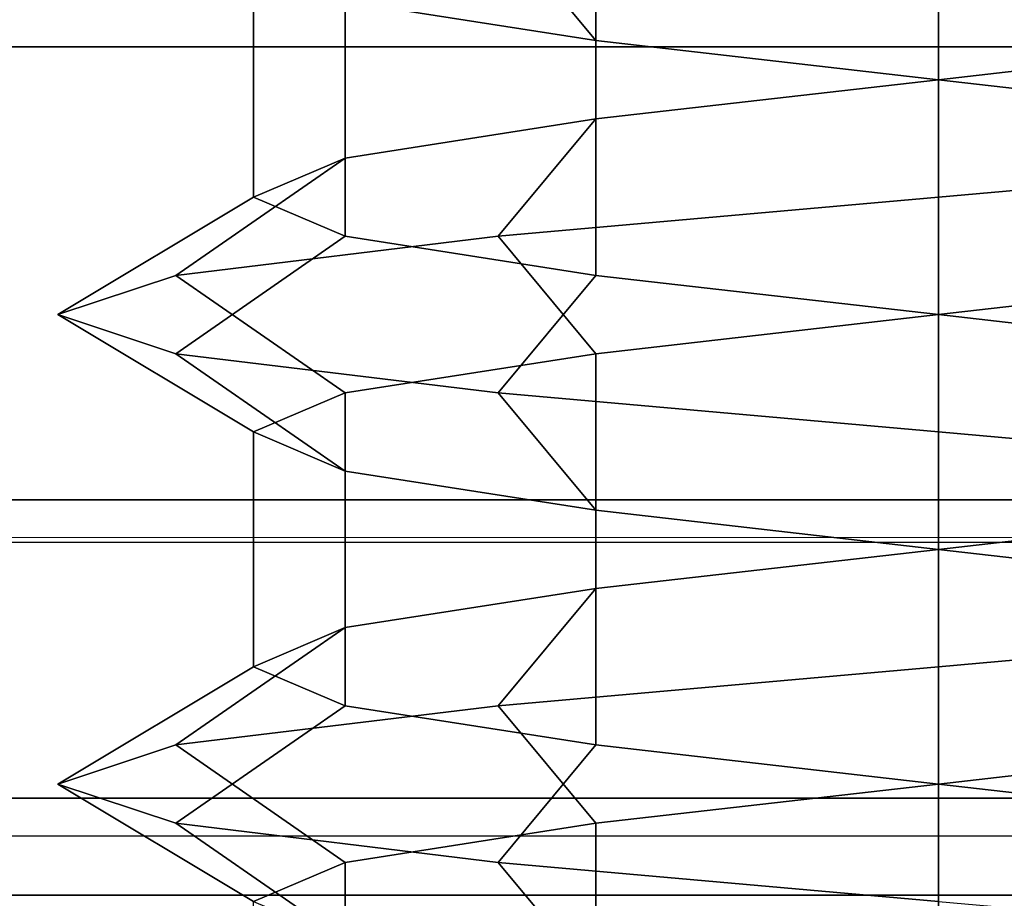
# Model space of a CAD drawing. Extents: x -218 to 262, y -7 to 105.
# Drawn here: x -188 to -188, y 0 to 0 of the extents above; entities that cross this region are included whole.
import ezdxf

# ---------------------------------------------------------------- set-up
doc = ezdxf.new("R2010")
doc.units = 0
doc.header["$LTSCALE"] = 192
doc.layers.add('LAYER_6', color=1, linetype='CONTINUOUS')
doc.layers.add('LAYER_7', color=1, linetype='CONTINUOUS')

msp = doc.modelspace()

# ---------------------------------------------------------------- linework, layer by layer
at = {"layer": 'LAYER_6', "color": 175}
for points, invisible_edges in [([(-201.778795, 7.51617, -107.975083), (-217.496474, -7.010837, -107.975083), (-178.202767, -7.010837, -107.975083), (-178.202767, 7.51617, -107.975083)], 1), ([(-178.202767, 7.516093, -93.843271), (-217.496474, -5.919927, -93.843271), (-217.496474, 1.716436, -93.843271), (-217.496474, 7.516093, -93.843271)], 7), ([(-178.202767, -7.010779, -93.843271), (-217.496474, -7.010779, -93.843271), (-217.496474, -5.919927, -93.843271), (-178.202767, 7.516093, -93.843271)], 6), ([(-201.773895, -0.069518, -95.189299), (-201.773895, -0.171946, -95.036005), (-178.202767, -0.266578, -94.894377), (-178.202767, -0.069518, -95.189299)], 2), ([(-201.773895, -0.069518, -106.618947), (-178.202767, -0.069518, -106.618947), (-178.202767, -0.266578, -106.91387), (-201.773895, -0.171946, -106.772242)], 4), ([(-217.496474, -0.266578, -94.894377), (-178.202767, -0.266578, -94.894377), (-201.773895, -0.171946, -95.036005)], 14), ([(-178.202767, -0.266578, -106.91387), (-217.496474, -0.266578, -106.91387), (-201.773895, -0.171946, -106.772242)], 14)]:
    msp.add_3dface(points, dxfattribs=dict(at, invisible_edges=invisible_edges))
at = {"layer": 'LAYER_6', "color": 1}
for points in [[(-181.792604, 1.901786, -74.812704), (-198.438121, 1.901786, -74.812704), (-198.438121, -1.290854, -74.812704), (-181.792604, -1.291047, -74.812704)], [(-181.792604, 1.901786, -74.791671), (-181.792604, -1.291047, -74.791671), (-198.438121, -1.290854, -74.791671), (-198.438121, 1.901786, -74.791671)]]:
    msp.add_3dface(points, dxfattribs=at)
at = {"layer": 'LAYER_6', "color": 8}
for points, invisible_edges in [([(-181.787038, -1.260408, -74.830293), (-181.787038, 1.869915, -74.830293), (-198.435593, 1.897314, -74.830293), (-198.435593, -1.260408, -74.830293)], 5), ([(-181.787038, -0.243391, -74.799832), (-181.787038, -1.260408, -74.799832), (-196.702838, -1.260408, -74.799832), (-196.731753, -0.244673, -74.799832)], 4), ([(-196.703049, -0.254553, -74.800187), (-181.787186, -0.2515, -74.800187), (-181.787186, -1.291139, -74.830293), (-196.703049, -1.287055, -74.799832)], 4)]:
    msp.add_3dface(points, dxfattribs=dict(at, invisible_edges=invisible_edges))
at = {"layer": 'LAYER_6', "color": 153}
for points, invisible_edges in [([(-183.894993, 0.740129, -74.800187), (-181.787186, -0.2515, -74.800187), (-196.703049, -0.254553, -74.800187), (-196.702863, -0.184351, -74.800187)], 9), ([(-196.702902, 0.737076, -74.800187), (-183.894993, 0.740129, -74.800187), (-196.702863, -0.184351, -74.800187), (-196.702863, -0.18428, -74.800187)], 2), ([(-183.93285, -0.183001, -74.800187), (-183.93285, -0.184169, -74.74061), (-196.731753, -0.185451, -74.74061), (-196.702882, -0.184287, -74.799832)], 4), ([(-196.731753, -0.244673, -74.799832), (-196.731753, -0.185451, -74.74061), (-183.93285, -0.184169, -74.74061), (-183.93285, -0.243745, -74.800187)], 8), ([(-181.787135, -0.243745, -74.800187), (-196.731753, -0.244673, -74.799832), (-183.93285, -0.243745, -74.800187)], 2)]:
    msp.add_3dface(points, dxfattribs=dict(at, invisible_edges=invisible_edges))
at = {"layer": 'LAYER_6', "color": 13}
for points in [[(-178.20792, 0.734342, -93.813591), (-202.298698, 0.734342, -93.813591), (-202.298698, -0.174749, -93.813591), (-178.20792, -0.174749, -93.813591)], [(-189.086074, 0.734342, -65.314603), (-187.970393, 0.734342, -65.776734), (-187.970393, -0.174749, -65.776734), (-189.086074, -0.174749, -65.314603)]]:
    msp.add_3dface(points, dxfattribs=at)
at = {"layer": 'LAYER_6', "color": 175}
for points in [[(-201.773895, -0.000316, -95.537196), (-201.773895, -0.069518, -95.189299), (-178.202767, -0.069518, -95.189299), (-178.202767, -0.000316, -95.537196)], [(-201.773895, -0.069518, -106.618947), (-201.773895, -0.000316, -106.27105), (-178.202767, -0.000316, -106.27105), (-178.202767, -0.069518, -106.618947)], [(-178.202767, -0.56151, -94.697307), (-178.202767, -0.266578, -94.894377), (-217.496474, -0.266578, -94.894377), (-217.496474, -0.56151, -94.697307)], [(-178.202767, -0.266578, -106.91387), (-178.202767, -0.56151, -107.110939), (-217.496474, -0.56151, -107.110939), (-217.496474, -0.266578, -106.91387)]]:
    msp.add_3dface(points, dxfattribs=at)
at = {"layer": 'LAYER_6', "color": 13}
for points, invisible_edges in [([(-178.20792, -0.174749, -93.813591), (-202.298698, -0.174749, -93.813591), (-190.283348, -0.174749, -70.623964), (-190.065661, -0.174749, -70.595305)], 10), ([(-189.086074, -0.174749, -65.314603), (-187.970393, -0.174749, -65.776734), (-189.86281, -0.174749, -69.054497), (-190.065661, -0.174749, -68.970474)], 10), ([(-189.86281, -0.174749, -70.511281), (-178.20792, -0.174749, -93.813591), (-190.065661, -0.174749, -70.595305)], 3), ([(-187.970393, -0.174749, -65.776734), (-187.012335, -0.174749, -66.511877), (-189.688618, -0.174749, -69.18816), (-189.86281, -0.174749, -69.054497)], 10), ([(-189.688618, -0.174749, -70.377619), (-185.798623, -0.174749, -68.710478), (-189.86281, -0.174749, -70.511281)], 3), ([(-185.798623, -0.174749, -68.710478), (-178.20792, -0.174749, -93.813591), (-189.86281, -0.174749, -70.511281)], 14), ([(-187.012335, -0.174749, -66.511877), (-186.277192, -0.174749, -67.469934), (-189.554956, -0.174749, -69.362352), (-189.688618, -0.174749, -69.18816)], 10), ([(-189.554956, -0.174749, -70.203426), (-185.798623, -0.174749, -68.710478), (-189.688618, -0.174749, -70.377619)], 3), ([(-189.470932, -0.174749, -70.000575), (-185.798623, -0.174749, -68.710478), (-189.554956, -0.174749, -70.203426)], 3), ([(-189.554956, -0.174749, -69.362352), (-186.277192, -0.174749, -67.469934), (-185.798623, -0.174749, -68.710478), (-189.470932, -0.174749, -69.565203)], 7), ([(-189.442273, -0.174749, -69.782889), (-185.798623, -0.174749, -68.710478), (-189.470932, -0.174749, -70.000575)], 3), ([(-189.470932, -0.174749, -69.565203), (-185.798623, -0.174749, -68.710478), (-189.442273, -0.174749, -69.782889)], 3)]:
    msp.add_3dface(points, dxfattribs=dict(at, invisible_edges=invisible_edges))
at = {"layer": 'LAYER_7', "color": 193}
for points in [[(-188.220801, -0.022605, -104.014811), (-188.141255, -0.013514, -104.036125), (-188.141255, -0.068059, -104.036125), (-188.220801, -0.07715, -104.014811)], [(-188.220801, -0.022605, -100.668341), (-188.141255, -0.013514, -100.689656), (-188.141255, -0.068059, -100.689656), (-188.220801, -0.07715, -100.668341)], [(-188.220801, -0.022605, -97.519005), (-188.141255, -0.013514, -97.54032), (-188.141255, -0.068059, -97.54032), (-188.220801, -0.07715, -97.519005)], [(-188.300346, -0.031696, -104.036125), (-188.220801, -0.022605, -104.014811), (-188.220801, -0.07715, -104.014811), (-188.300346, -0.086241, -104.036125)], [(-188.300346, -0.031696, -100.689656), (-188.220801, -0.022605, -100.668341), (-188.220801, -0.07715, -100.668341), (-188.300346, -0.086241, -100.689656)], [(-188.300346, -0.031696, -97.54032), (-188.220801, -0.022605, -97.519005), (-188.220801, -0.07715, -97.519005), (-188.300346, -0.086241, -97.54032)], [(-188.323073, -0.040787, -104.351043), (-188.397942, -0.031696, -104.276174), (-188.358577, -0.058968, -104.253447), (-188.300346, -0.068059, -104.311679)], [(-188.323073, -0.040787, -101.004574), (-188.397942, -0.031696, -100.929705), (-188.358577, -0.058968, -100.906978), (-188.300346, -0.068059, -100.965209)], [(-188.323073, -0.040787, -97.855238), (-188.397942, -0.031696, -97.780369), (-188.358577, -0.058968, -97.757642), (-188.300346, -0.068059, -97.815873)], [(-188.358577, -0.040787, -104.094356), (-188.300346, -0.031696, -104.036125), (-188.300346, -0.086241, -104.036125), (-188.358577, -0.095332, -104.094356)], [(-188.358577, -0.040787, -100.747887), (-188.300346, -0.031696, -100.689656), (-188.300346, -0.086241, -100.689656), (-188.358577, -0.095332, -100.747887)], [(-188.358577, -0.040787, -97.598551), (-188.300346, -0.031696, -97.54032), (-188.300346, -0.086241, -97.54032), (-188.358577, -0.095332, -97.598551)], [(-188.379891, -0.049878, -104.173902), (-188.358577, -0.040787, -104.094356), (-188.358577, -0.095332, -104.094356), (-188.379891, -0.104423, -104.173902)], [(-188.379891, -0.049878, -100.827432), (-188.358577, -0.040787, -100.747887), (-188.358577, -0.095332, -100.747887), (-188.379891, -0.104423, -100.827432)], [(-188.379891, -0.049878, -97.678096), (-188.358577, -0.040787, -97.598551), (-188.358577, -0.095332, -97.598551), (-188.379891, -0.104423, -97.678096)], [(-188.220801, -0.049878, -104.378447), (-188.323073, -0.040787, -104.351043), (-188.300346, -0.068059, -104.311679), (-188.220801, -0.07715, -104.332993)], [(-188.220801, -0.049878, -101.031978), (-188.323073, -0.040787, -101.004574), (-188.300346, -0.068059, -100.965209), (-188.220801, -0.07715, -100.986523)], [(-188.220801, -0.049878, -97.882642), (-188.323073, -0.040787, -97.855238), (-188.300346, -0.068059, -97.815873), (-188.220801, -0.07715, -97.837187)], [(-188.358577, -0.058968, -104.253447), (-188.379891, -0.049878, -104.173902), (-188.379891, -0.104423, -104.173902), (-188.358577, -0.113514, -104.253447)], [(-188.358577, -0.058968, -100.906978), (-188.379891, -0.049878, -100.827432), (-188.379891, -0.104423, -100.827432), (-188.358577, -0.113514, -100.906978)], [(-188.358577, -0.058968, -97.757642), (-188.379891, -0.049878, -97.678096), (-188.379891, -0.104423, -97.678096), (-188.358577, -0.113514, -97.757642)], [(-188.118528, -0.058968, -104.351043), (-188.220801, -0.049878, -104.378447), (-188.220801, -0.07715, -104.332993), (-188.141255, -0.086241, -104.311679)], [(-188.118528, -0.058968, -101.004574), (-188.220801, -0.049878, -101.031978), (-188.220801, -0.07715, -100.986523), (-188.141255, -0.086241, -100.965209)], [(-188.118528, -0.058968, -97.855238), (-188.220801, -0.049878, -97.882642), (-188.220801, -0.07715, -97.837187), (-188.141255, -0.086241, -97.815873)], [(-188.300346, -0.068059, -104.311679), (-188.358577, -0.058968, -104.253447), (-188.358577, -0.113514, -104.253447), (-188.300346, -0.122605, -104.311679)], [(-188.300346, -0.068059, -100.965209), (-188.358577, -0.058968, -100.906978), (-188.358577, -0.113514, -100.906978), (-188.300346, -0.122605, -100.965209)], [(-188.300346, -0.068059, -97.815873), (-188.358577, -0.058968, -97.757642), (-188.358577, -0.113514, -97.757642), (-188.300346, -0.122605, -97.815873)], [(-188.220801, -0.07715, -104.332993), (-188.300346, -0.068059, -104.311679), (-188.300346, -0.122605, -104.311679), (-188.220801, -0.131696, -104.332993)], [(-188.220801, -0.07715, -100.986523), (-188.300346, -0.068059, -100.965209), (-188.300346, -0.122605, -100.965209), (-188.220801, -0.131696, -100.986523)], [(-188.220801, -0.07715, -97.837187), (-188.300346, -0.068059, -97.815873), (-188.300346, -0.122605, -97.815873), (-188.220801, -0.131696, -97.837187)], [(-188.220801, -0.07715, -104.014811), (-188.141255, -0.068059, -104.036125), (-188.118528, -0.095332, -103.99676), (-188.220801, -0.104423, -103.969356)], [(-188.220801, -0.07715, -100.668341), (-188.141255, -0.068059, -100.689656), (-188.118528, -0.095332, -100.650291), (-188.220801, -0.104423, -100.622887)], [(-188.220801, -0.07715, -97.519005), (-188.141255, -0.068059, -97.54032), (-188.118528, -0.095332, -97.500955), (-188.220801, -0.104423, -97.473551)], [(-188.300346, -0.086241, -104.036125), (-188.220801, -0.07715, -104.014811), (-188.220801, -0.104423, -103.969356), (-188.323073, -0.113514, -103.99676)], [(-188.300346, -0.086241, -100.689656), (-188.220801, -0.07715, -100.668341), (-188.220801, -0.104423, -100.622887), (-188.323073, -0.113514, -100.650291)], [(-188.300346, -0.086241, -97.54032), (-188.220801, -0.07715, -97.519005), (-188.220801, -0.104423, -97.473551), (-188.323073, -0.113514, -97.500955)], [(-188.141255, -0.086241, -104.311679), (-188.220801, -0.07715, -104.332993), (-188.220801, -0.131696, -104.332993), (-188.141255, -0.140787, -104.311679)], [(-188.141255, -0.086241, -100.965209), (-188.220801, -0.07715, -100.986523), (-188.220801, -0.131696, -100.986523), (-188.141255, -0.140787, -100.965209)], [(-188.141255, -0.086241, -97.815873), (-188.220801, -0.07715, -97.837187), (-188.220801, -0.131696, -97.837187), (-188.141255, -0.140787, -97.815873)], [(-188.358577, -0.095332, -104.094356), (-188.300346, -0.086241, -104.036125), (-188.323073, -0.113514, -103.99676), (-188.397942, -0.122605, -104.071629)], [(-188.358577, -0.095332, -100.747887), (-188.300346, -0.086241, -100.689656), (-188.323073, -0.113514, -100.650291), (-188.397942, -0.122605, -100.72516)], [(-188.358577, -0.095332, -97.598551), (-188.300346, -0.086241, -97.54032), (-188.323073, -0.113514, -97.500955), (-188.397942, -0.122605, -97.575824)], [(-188.379891, -0.104423, -104.173902), (-188.358577, -0.095332, -104.094356), (-188.397942, -0.122605, -104.071629), (-188.425346, -0.131696, -104.173902)], [(-188.379891, -0.104423, -100.827432), (-188.358577, -0.095332, -100.747887), (-188.397942, -0.122605, -100.72516), (-188.425346, -0.131696, -100.827432)], [(-188.379891, -0.104423, -97.678096), (-188.358577, -0.095332, -97.598551), (-188.397942, -0.122605, -97.575824), (-188.425346, -0.131696, -97.678096)], [(-188.220801, -0.104423, -103.969356), (-188.118528, -0.095332, -103.99676), (-188.141255, -0.122605, -104.036125), (-188.220801, -0.131696, -104.014811)], [(-188.220801, -0.104423, -100.622887), (-188.118528, -0.095332, -100.650291), (-188.141255, -0.122605, -100.689656), (-188.220801, -0.131696, -100.668341)], [(-188.220801, -0.104423, -97.473551), (-188.118528, -0.095332, -97.500955), (-188.141255, -0.122605, -97.54032), (-188.220801, -0.131696, -97.519005)], [(-188.358577, -0.113514, -104.253447), (-188.379891, -0.104423, -104.173902), (-188.425346, -0.131696, -104.173902), (-188.397942, -0.140787, -104.276174)], [(-188.358577, -0.113514, -100.906978), (-188.379891, -0.104423, -100.827432), (-188.425346, -0.131696, -100.827432), (-188.397942, -0.140787, -100.929705)], [(-188.358577, -0.113514, -97.757642), (-188.379891, -0.104423, -97.678096), (-188.425346, -0.131696, -97.678096), (-188.397942, -0.140787, -97.780369)], [(-188.323073, -0.113514, -103.99676), (-188.220801, -0.104423, -103.969356), (-188.220801, -0.131696, -104.014811), (-188.300346, -0.140787, -104.036125)], [(-188.323073, -0.113514, -100.650291), (-188.220801, -0.104423, -100.622887), (-188.220801, -0.131696, -100.668341), (-188.300346, -0.140787, -100.689656)], [(-188.323073, -0.113514, -97.500955), (-188.220801, -0.104423, -97.473551), (-188.220801, -0.131696, -97.519005), (-188.300346, -0.140787, -97.54032)], [(-188.397942, -0.122605, -104.071629), (-188.323073, -0.113514, -103.99676), (-188.300346, -0.140787, -104.036125), (-188.358577, -0.149878, -104.094356)], [(-188.300346, -0.122605, -104.311679), (-188.358577, -0.113514, -104.253447), (-188.397942, -0.140787, -104.276174), (-188.323073, -0.149878, -104.351043)], [(-188.397942, -0.122605, -100.72516), (-188.323073, -0.113514, -100.650291), (-188.300346, -0.140787, -100.689656), (-188.358577, -0.149878, -100.747887)], [(-188.300346, -0.122605, -100.965209), (-188.358577, -0.113514, -100.906978), (-188.397942, -0.140787, -100.929705), (-188.323073, -0.149878, -101.004574)], [(-188.397942, -0.122605, -97.575824), (-188.323073, -0.113514, -97.500955), (-188.300346, -0.140787, -97.54032), (-188.358577, -0.149878, -97.598551)], [(-188.300346, -0.122605, -97.815873), (-188.358577, -0.113514, -97.757642), (-188.397942, -0.140787, -97.780369), (-188.323073, -0.149878, -97.855238)], [(-188.425346, -0.131696, -104.173902), (-188.397942, -0.122605, -104.071629), (-188.358577, -0.149878, -104.094356), (-188.379891, -0.158968, -104.173902)], [(-188.425346, -0.131696, -100.827432), (-188.397942, -0.122605, -100.72516), (-188.358577, -0.149878, -100.747887), (-188.379891, -0.158968, -100.827432)], [(-188.425346, -0.131696, -97.678096), (-188.397942, -0.122605, -97.575824), (-188.358577, -0.149878, -97.598551), (-188.379891, -0.158968, -97.678096)], [(-188.220801, -0.131696, -104.332993), (-188.300346, -0.122605, -104.311679), (-188.323073, -0.149878, -104.351043), (-188.220801, -0.158968, -104.378447)], [(-188.220801, -0.131696, -100.986523), (-188.300346, -0.122605, -100.965209), (-188.323073, -0.149878, -101.004574), (-188.220801, -0.158968, -101.031978)], [(-188.220801, -0.131696, -97.837187), (-188.300346, -0.122605, -97.815873), (-188.323073, -0.149878, -97.855238), (-188.220801, -0.158968, -97.882642)], [(-188.220801, -0.131696, -104.014811), (-188.141255, -0.122605, -104.036125), (-188.141255, -0.17715, -104.036125), (-188.220801, -0.186241, -104.014811)], [(-188.220801, -0.131696, -100.668341), (-188.141255, -0.122605, -100.689656), (-188.141255, -0.17715, -100.689656), (-188.220801, -0.186241, -100.668341)], [(-188.220801, -0.131696, -97.519005), (-188.141255, -0.122605, -97.54032), (-188.141255, -0.17715, -97.54032), (-188.220801, -0.186241, -97.519005)], [(-188.397942, -0.140787, -104.276174), (-188.425346, -0.131696, -104.173902), (-188.379891, -0.158968, -104.173902), (-188.358577, -0.168059, -104.253447)], [(-188.397942, -0.140787, -100.929705), (-188.425346, -0.131696, -100.827432), (-188.379891, -0.158968, -100.827432), (-188.358577, -0.168059, -100.906978)], [(-188.397942, -0.140787, -97.780369), (-188.425346, -0.131696, -97.678096), (-188.379891, -0.158968, -97.678096), (-188.358577, -0.168059, -97.757642)], [(-188.300346, -0.140787, -104.036125), (-188.220801, -0.131696, -104.014811), (-188.220801, -0.186241, -104.014811), (-188.300346, -0.195332, -104.036125)], [(-188.300346, -0.140787, -100.689656), (-188.220801, -0.131696, -100.668341), (-188.220801, -0.186241, -100.668341), (-188.300346, -0.195332, -100.689656)], [(-188.300346, -0.140787, -97.54032), (-188.220801, -0.131696, -97.519005), (-188.220801, -0.186241, -97.519005), (-188.300346, -0.195332, -97.54032)], [(-188.141255, -0.140787, -104.311679), (-188.220801, -0.131696, -104.332993), (-188.220801, -0.158968, -104.378447), (-188.118528, -0.168059, -104.351043)], [(-188.141255, -0.140787, -100.965209), (-188.220801, -0.131696, -100.986523), (-188.220801, -0.158968, -101.031978), (-188.118528, -0.168059, -101.004574)], [(-188.141255, -0.140787, -97.815873), (-188.220801, -0.131696, -97.837187), (-188.220801, -0.158968, -97.882642), (-188.118528, -0.168059, -97.855238)], [(-188.323073, -0.149878, -104.351043), (-188.397942, -0.140787, -104.276174), (-188.358577, -0.168059, -104.253447), (-188.300346, -0.17715, -104.311679)], [(-188.323073, -0.149878, -101.004574), (-188.397942, -0.140787, -100.929705), (-188.358577, -0.168059, -100.906978), (-188.300346, -0.17715, -100.965209)], [(-188.323073, -0.149878, -97.855238), (-188.397942, -0.140787, -97.780369), (-188.358577, -0.168059, -97.757642), (-188.300346, -0.17715, -97.815873)], [(-188.358577, -0.149878, -104.094356), (-188.300346, -0.140787, -104.036125), (-188.300346, -0.195332, -104.036125), (-188.358577, -0.204423, -104.094356)], [(-188.358577, -0.149878, -100.747887), (-188.300346, -0.140787, -100.689656), (-188.300346, -0.195332, -100.689656), (-188.358577, -0.204423, -100.747887)], [(-188.358577, -0.149878, -97.598551), (-188.300346, -0.140787, -97.54032), (-188.300346, -0.195332, -97.54032), (-188.358577, -0.204423, -97.598551)], [(-188.379891, -0.158968, -104.173902), (-188.358577, -0.149878, -104.094356), (-188.358577, -0.204423, -104.094356), (-188.379891, -0.213514, -104.173902)], [(-188.379891, -0.158968, -100.827432), (-188.358577, -0.149878, -100.747887), (-188.358577, -0.204423, -100.747887), (-188.379891, -0.213514, -100.827432)], [(-188.379891, -0.158968, -97.678096), (-188.358577, -0.149878, -97.598551), (-188.358577, -0.204423, -97.598551), (-188.379891, -0.213514, -97.678096)], [(-188.220801, -0.158968, -104.378447), (-188.323073, -0.149878, -104.351043), (-188.300346, -0.17715, -104.311679), (-188.220801, -0.186241, -104.332993)], [(-188.220801, -0.158968, -101.031978), (-188.323073, -0.149878, -101.004574), (-188.300346, -0.17715, -100.965209), (-188.220801, -0.186241, -100.986523)], [(-188.220801, -0.158968, -97.882642), (-188.323073, -0.149878, -97.855238), (-188.300346, -0.17715, -97.815873), (-188.220801, -0.186241, -97.837187)], [(-188.358577, -0.168059, -104.253447), (-188.379891, -0.158968, -104.173902), (-188.379891, -0.213514, -104.173902), (-188.358577, -0.222605, -104.253447)], [(-188.358577, -0.168059, -100.906978), (-188.379891, -0.158968, -100.827432), (-188.379891, -0.213514, -100.827432), (-188.358577, -0.222605, -100.906978)], [(-188.358577, -0.168059, -97.757642), (-188.379891, -0.158968, -97.678096), (-188.379891, -0.213514, -97.678096), (-188.358577, -0.222605, -97.757642)], [(-188.118528, -0.168059, -104.351043), (-188.220801, -0.158968, -104.378447), (-188.220801, -0.186241, -104.332993), (-188.141255, -0.195332, -104.311679)], [(-188.118528, -0.168059, -101.004574), (-188.220801, -0.158968, -101.031978), (-188.220801, -0.186241, -100.986523), (-188.141255, -0.195332, -100.965209)], [(-188.118528, -0.168059, -97.855238), (-188.220801, -0.158968, -97.882642), (-188.220801, -0.186241, -97.837187), (-188.141255, -0.195332, -97.815873)], [(-188.300346, -0.17715, -104.311679), (-188.358577, -0.168059, -104.253447), (-188.358577, -0.222605, -104.253447), (-188.300346, -0.231696, -104.311679)], [(-188.300346, -0.17715, -100.965209), (-188.358577, -0.168059, -100.906978), (-188.358577, -0.222605, -100.906978), (-188.300346, -0.231696, -100.965209)], [(-188.300346, -0.17715, -97.815873), (-188.358577, -0.168059, -97.757642), (-188.358577, -0.222605, -97.757642), (-188.300346, -0.231696, -97.815873)], [(-188.220801, -0.186241, -104.332993), (-188.300346, -0.17715, -104.311679), (-188.300346, -0.231696, -104.311679), (-188.220801, -0.240787, -104.332993)], [(-188.220801, -0.186241, -100.986523), (-188.300346, -0.17715, -100.965209), (-188.300346, -0.231696, -100.965209), (-188.220801, -0.240787, -100.986523)], [(-188.220801, -0.186241, -97.837187), (-188.300346, -0.17715, -97.815873), (-188.300346, -0.231696, -97.815873), (-188.220801, -0.240787, -97.837187)], [(-188.220801, -0.186241, -104.014811), (-188.141255, -0.17715, -104.036125), (-188.118528, -0.204423, -103.99676), (-188.220801, -0.213514, -103.969356)], [(-188.220801, -0.186241, -100.668341), (-188.141255, -0.17715, -100.689656), (-188.118528, -0.204423, -100.650291), (-188.220801, -0.213514, -100.622887)], [(-188.220801, -0.186241, -97.519005), (-188.141255, -0.17715, -97.54032), (-188.118528, -0.204423, -97.500955), (-188.220801, -0.213514, -97.473551)], [(-188.300346, -0.195332, -104.036125), (-188.220801, -0.186241, -104.014811), (-188.220801, -0.213514, -103.969356), (-188.323073, -0.222605, -103.99676)], [(-188.300346, -0.195332, -100.689656), (-188.220801, -0.186241, -100.668341), (-188.220801, -0.213514, -100.622887), (-188.323073, -0.222605, -100.650291)], [(-188.300346, -0.195332, -97.54032), (-188.220801, -0.186241, -97.519005), (-188.220801, -0.213514, -97.473551), (-188.323073, -0.222605, -97.500955)], [(-188.141255, -0.195332, -104.311679), (-188.220801, -0.186241, -104.332993), (-188.220801, -0.240787, -104.332993), (-188.141255, -0.249878, -104.311679)], [(-188.141255, -0.195332, -100.965209), (-188.220801, -0.186241, -100.986523), (-188.220801, -0.240787, -100.986523), (-188.141255, -0.249878, -100.965209)], [(-188.141255, -0.195332, -97.815873), (-188.220801, -0.186241, -97.837187), (-188.220801, -0.240787, -97.837187), (-188.141255, -0.249878, -97.815873)], [(-188.358577, -0.204423, -104.094356), (-188.300346, -0.195332, -104.036125), (-188.323073, -0.222605, -103.99676), (-188.397942, -0.231696, -104.071629)], [(-188.358577, -0.204423, -100.747887), (-188.300346, -0.195332, -100.689656), (-188.323073, -0.222605, -100.650291), (-188.397942, -0.231696, -100.72516)], [(-188.358577, -0.204423, -97.598551), (-188.300346, -0.195332, -97.54032), (-188.323073, -0.222605, -97.500955), (-188.397942, -0.231696, -97.575824)], [(-188.379891, -0.213514, -104.173902), (-188.358577, -0.204423, -104.094356), (-188.397942, -0.231696, -104.071629), (-188.425346, -0.240787, -104.173902)], [(-188.379891, -0.213514, -100.827432), (-188.358577, -0.204423, -100.747887), (-188.397942, -0.231696, -100.72516), (-188.425346, -0.240787, -100.827432)], [(-188.379891, -0.213514, -97.678096), (-188.358577, -0.204423, -97.598551), (-188.397942, -0.231696, -97.575824), (-188.425346, -0.240787, -97.678096)], [(-188.220801, -0.213514, -103.969356), (-188.118528, -0.204423, -103.99676), (-188.141255, -0.231696, -104.036125), (-188.220801, -0.240787, -104.014811)], [(-188.220801, -0.213514, -100.622887), (-188.118528, -0.204423, -100.650291), (-188.141255, -0.231696, -100.689656), (-188.220801, -0.240787, -100.668341)], [(-188.220801, -0.213514, -97.473551), (-188.118528, -0.204423, -97.500955), (-188.141255, -0.231696, -97.54032), (-188.220801, -0.240787, -97.519005)], [(-188.358577, -0.222605, -104.253447), (-188.379891, -0.213514, -104.173902), (-188.425346, -0.240787, -104.173902), (-188.397942, -0.249878, -104.276174)], [(-188.358577, -0.222605, -100.906978), (-188.379891, -0.213514, -100.827432), (-188.425346, -0.240787, -100.827432), (-188.397942, -0.249878, -100.929705)], [(-188.358577, -0.222605, -97.757642), (-188.379891, -0.213514, -97.678096), (-188.425346, -0.240787, -97.678096), (-188.397942, -0.249878, -97.780369)], [(-188.323073, -0.222605, -103.99676), (-188.220801, -0.213514, -103.969356), (-188.220801, -0.240787, -104.014811), (-188.300346, -0.249878, -104.036125)], [(-188.323073, -0.222605, -100.650291), (-188.220801, -0.213514, -100.622887), (-188.220801, -0.240787, -100.668341), (-188.300346, -0.249878, -100.689656)], [(-188.323073, -0.222605, -97.500955), (-188.220801, -0.213514, -97.473551), (-188.220801, -0.240787, -97.519005), (-188.300346, -0.249878, -97.54032)], [(-188.397942, -0.231696, -104.071629), (-188.323073, -0.222605, -103.99676), (-188.300346, -0.249878, -104.036125), (-188.358577, -0.258968, -104.094356)], [(-188.300346, -0.231696, -104.311679), (-188.358577, -0.222605, -104.253447), (-188.397942, -0.249878, -104.276174), (-188.323073, -0.258968, -104.351043)], [(-188.397942, -0.231696, -100.72516), (-188.323073, -0.222605, -100.650291), (-188.300346, -0.249878, -100.689656), (-188.358577, -0.258968, -100.747887)], [(-188.300346, -0.231696, -100.965209), (-188.358577, -0.222605, -100.906978), (-188.397942, -0.249878, -100.929705), (-188.323073, -0.258968, -101.004574)], [(-188.397942, -0.231696, -97.575824), (-188.323073, -0.222605, -97.500955), (-188.300346, -0.249878, -97.54032), (-188.358577, -0.258968, -97.598551)], [(-188.300346, -0.231696, -97.815873), (-188.358577, -0.222605, -97.757642), (-188.397942, -0.249878, -97.780369), (-188.323073, -0.258968, -97.855238)], [(-188.425346, -0.240787, -104.173902), (-188.397942, -0.231696, -104.071629), (-188.358577, -0.258968, -104.094356), (-188.379891, -0.268059, -104.173902)], [(-188.425346, -0.240787, -100.827432), (-188.397942, -0.231696, -100.72516), (-188.358577, -0.258968, -100.747887), (-188.379891, -0.268059, -100.827432)], [(-188.425346, -0.240787, -97.678096), (-188.397942, -0.231696, -97.575824), (-188.358577, -0.258968, -97.598551), (-188.379891, -0.268059, -97.678096)], [(-188.220801, -0.240787, -104.332993), (-188.300346, -0.231696, -104.311679), (-188.323073, -0.258968, -104.351043), (-188.220801, -0.268059, -104.378447)], [(-188.220801, -0.240787, -100.986523), (-188.300346, -0.231696, -100.965209), (-188.323073, -0.258968, -101.004574), (-188.220801, -0.268059, -101.031978)], [(-188.220801, -0.240787, -97.837187), (-188.300346, -0.231696, -97.815873), (-188.323073, -0.258968, -97.855238), (-188.220801, -0.268059, -97.882642)], [(-188.220801, -0.240787, -104.014811), (-188.141255, -0.231696, -104.036125), (-188.141255, -0.286241, -104.036125), (-188.220801, -0.295332, -104.014811)], [(-188.220801, -0.240787, -100.668341), (-188.141255, -0.231696, -100.689656), (-188.141255, -0.286241, -100.689656), (-188.220801, -0.295332, -100.668341)], [(-188.220801, -0.240787, -97.519005), (-188.141255, -0.231696, -97.54032), (-188.141255, -0.286241, -97.54032), (-188.220801, -0.295332, -97.519005)], [(-188.397942, -0.249878, -104.276174), (-188.425346, -0.240787, -104.173902), (-188.379891, -0.268059, -104.173902), (-188.358577, -0.27715, -104.253447)], [(-188.397942, -0.249878, -100.929705), (-188.425346, -0.240787, -100.827432), (-188.379891, -0.268059, -100.827432), (-188.358577, -0.27715, -100.906978)], [(-188.397942, -0.249878, -97.780369), (-188.425346, -0.240787, -97.678096), (-188.379891, -0.268059, -97.678096), (-188.358577, -0.27715, -97.757642)], [(-188.300346, -0.249878, -104.036125), (-188.220801, -0.240787, -104.014811), (-188.220801, -0.295332, -104.014811), (-188.300346, -0.304423, -104.036125)], [(-188.300346, -0.249878, -100.689656), (-188.220801, -0.240787, -100.668341), (-188.220801, -0.295332, -100.668341), (-188.300346, -0.304423, -100.689656)], [(-188.300346, -0.249878, -97.54032), (-188.220801, -0.240787, -97.519005), (-188.220801, -0.295332, -97.519005), (-188.300346, -0.304423, -97.54032)], [(-188.141255, -0.249878, -104.311679), (-188.220801, -0.240787, -104.332993), (-188.220801, -0.268059, -104.378447), (-188.118528, -0.27715, -104.351043)], [(-188.141255, -0.249878, -100.965209), (-188.220801, -0.240787, -100.986523), (-188.220801, -0.268059, -101.031978), (-188.118528, -0.27715, -101.004574)], [(-188.141255, -0.249878, -97.815873), (-188.220801, -0.240787, -97.837187), (-188.220801, -0.268059, -97.882642), (-188.118528, -0.27715, -97.855238)], [(-188.323073, -0.258968, -104.351043), (-188.397942, -0.249878, -104.276174), (-188.358577, -0.27715, -104.253447), (-188.300346, -0.286241, -104.311679)], [(-188.323073, -0.258968, -101.004574), (-188.397942, -0.249878, -100.929705), (-188.358577, -0.27715, -100.906978), (-188.300346, -0.286241, -100.965209)], [(-188.323073, -0.258968, -97.855238), (-188.397942, -0.249878, -97.780369), (-188.358577, -0.27715, -97.757642), (-188.300346, -0.286241, -97.815873)], [(-188.358577, -0.258968, -104.094356), (-188.300346, -0.249878, -104.036125), (-188.300346, -0.304423, -104.036125), (-188.358577, -0.313514, -104.094356)], [(-188.358577, -0.258968, -100.747887), (-188.300346, -0.249878, -100.689656), (-188.300346, -0.304423, -100.689656), (-188.358577, -0.313514, -100.747887)], [(-188.358577, -0.258968, -97.598551), (-188.300346, -0.249878, -97.54032), (-188.300346, -0.304423, -97.54032), (-188.358577, -0.313514, -97.598551)], [(-188.379891, -0.268059, -104.173902), (-188.358577, -0.258968, -104.094356), (-188.358577, -0.313514, -104.094356), (-188.379891, -0.322605, -104.173902)], [(-188.379891, -0.268059, -100.827432), (-188.358577, -0.258968, -100.747887), (-188.358577, -0.313514, -100.747887), (-188.379891, -0.322605, -100.827432)], [(-188.379891, -0.268059, -97.678096), (-188.358577, -0.258968, -97.598551), (-188.358577, -0.313514, -97.598551), (-188.379891, -0.322605, -97.678096)], [(-188.220801, -0.268059, -104.378447), (-188.323073, -0.258968, -104.351043), (-188.300346, -0.286241, -104.311679), (-188.220801, -0.295332, -104.332993)], [(-188.220801, -0.268059, -101.031978), (-188.323073, -0.258968, -101.004574), (-188.300346, -0.286241, -100.965209), (-188.220801, -0.295332, -100.986523)], [(-188.220801, -0.268059, -97.882642), (-188.323073, -0.258968, -97.855238), (-188.300346, -0.286241, -97.815873), (-188.220801, -0.295332, -97.837187)]]:
    msp.add_3dface(points, dxfattribs=at)

doc.saveas('drawing.dxf')
